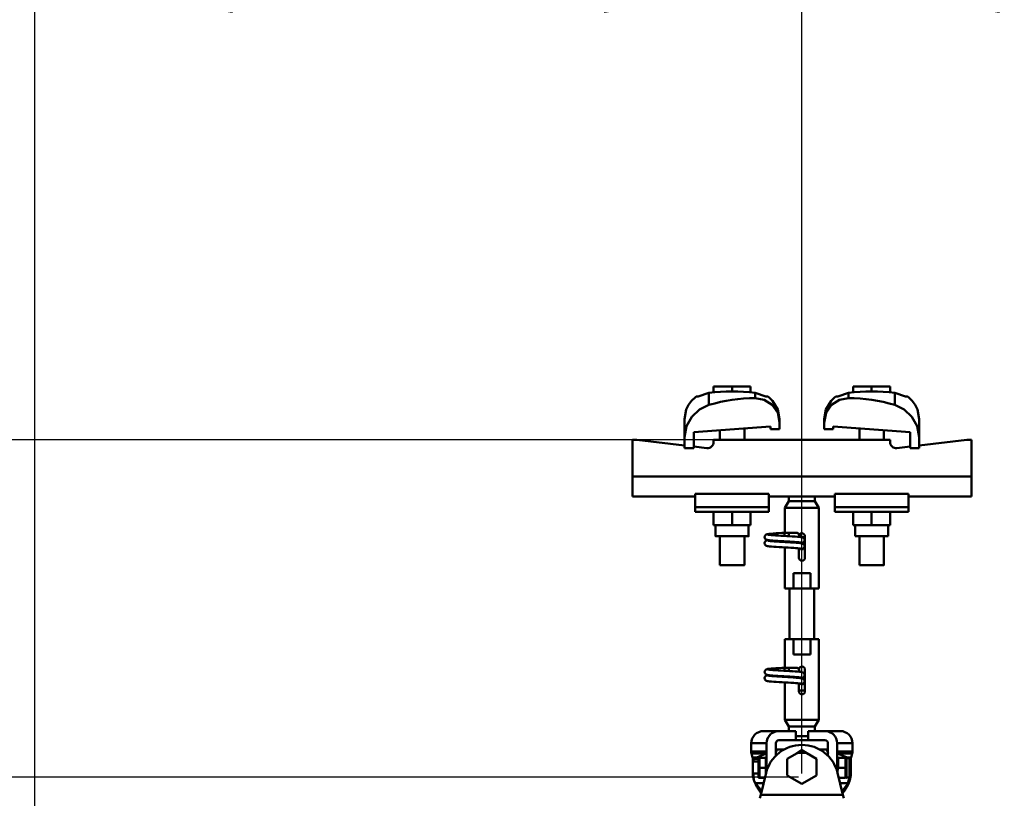
# Model space of a CAD drawing. Units: millimetres. Extents: x 59 to 11939, y 24 to 8424.
# Drawn here: x 1035 to 1394, y 2741 to 3025 of the extents above; entities that cross this region are included whole.
import ezdxf

# ---------------------------------------------------------------- set-up
doc = ezdxf.new("R2010")
doc.units = ezdxf.units.MM
doc.header["$MEASUREMENT"] = 0
doc.layers.add('(1) Shape lines', color=7, linetype='Continuous', lineweight=35, true_color=0x000000)
doc.layers.add('(6) Dimensions', color=7, linetype='Continuous', lineweight=35, true_color=0x000000)
doc.styles.add('Arial', font='arial.ttf')
doc.styles.add('Microsoft YaHei', font='arial.ttf')
doc.dimstyles.new('Vertex Style', dxfattribs={"dimscale": 20, "dimtxt": 0.18, "dimasz": 3.6, "dimexe": 1.8, "dimexo": 0.0625, "dimgap": 1.7, "dimtad": 1, "dimdec": 1, "dimdsep": 46, "dimtxsty": 'Arial', "dimblk1": 'CLOSED', "dimblk2": 'CLOSED', "dimsah": 1, "dimcen": 0.09, "dimdle": 1.8, "dimadec": 1, "dimazin": 2, "dimtfac": 0.65, "dimtdec": 4, "dimtmove": 0, "dimatfit": 3, "dimfxl": 1, "dimtolj": 1, "dimtzin": 0, "dimlwe": 25, "dimarcsym": 0})

# ---------------------------------------------------------------- blocks, each defined once
blk = doc.blocks.new('_Closed')
at = {"color": 0, "linetype": 'ByBlock', "lineweight": -2}
for p, q in [((-1, 0.166667), (0, 0)), ((-1, 0.166667), (-1, -0.166667)), ((0, 0), (-1, -0.166667)), ((0, 0), (-1, 0))]:
    blk.add_line(p, q, dxfattribs=at)
blk = doc.blocks.new('*D17')
at = {"layer": '(6) Dimensions', "color": 9, "lineweight": 25}
for p, q in [((956.64, 2943.83), (956.64, 3015.83)), ((1319.16, 2871.83), (920.64, 2871.83)), ((956.64, 2748.7), (956.64, 2871.83)), ((1319.16, 2748.7), (920.64, 2748.7)), ((956.64, 2676.7), (956.64, 2604.7))]:
    blk.add_line(p, q, dxfattribs=at)
at = {"layer": 'Defpoints', "color": 0}
for p in [(956.64, 2871.83), (1320.41, 2871.83), (1320.41, 2748.7)]:
    blk.add_point(p, dxfattribs=at)
at = {"layer": '(6) Dimensions', "color": 9, "lineweight": 25, "xscale": 72, "yscale": 72, "zscale": 72}
for p, rotation in [((956.64, 2871.83), 270), ((956.64, 2748.7), 90)]:
    blk.add_blockref('_Closed', p, dxfattribs=dict(at, rotation=rotation))
at = {"layer": '(6) Dimensions', "color": 7, "lineweight": 35, "insert": (890.28, 2810.26), "char_height": 70, "attachment_point": 5, "rotation": 90, "style": 'Microsoft YaHei'}
blk.add_mtext('\\A1;220', dxfattribs=at)
blk = doc.blocks.new('*D19')
at = {"layer": '(6) Dimensions', "color": 9, "lineweight": 25}
for p, q in [((1040.59, 2584.18), (1040.59, 3075.72)), ((1320.41, 2749.95), (1320.41, 3075.72)), ((1248.41, 3039.72), (1112.59, 3039.72))]:
    blk.add_line(p, q, dxfattribs=at)
at = {"layer": 'Defpoints', "color": 0}
for p in [(1040.59, 3039.72), (1320.41, 2748.7), (1040.59, 2582.93)]:
    blk.add_point(p, dxfattribs=at)
at = {"layer": '(6) Dimensions', "color": 9, "lineweight": 25, "xscale": 72, "yscale": 72, "zscale": 72, "rotation": 180}
blk.add_blockref('_Closed', (1040.59, 3039.72), dxfattribs=at)
at = {"layer": '(6) Dimensions', "color": 9, "lineweight": 25, "xscale": 72, "yscale": 72, "zscale": 72}
blk.add_blockref('_Closed', (1320.41, 3039.72), dxfattribs=at)
at = {"layer": '(6) Dimensions', "color": 7, "lineweight": 35, "insert": (1180.5, 3106.08), "char_height": 70, "attachment_point": 5, "style": 'Microsoft YaHei'}
blk.add_mtext('\\A1;500', dxfattribs=at)
blk = doc.blocks.new('*D21')
at = {"layer": '(6) Dimensions', "color": 9, "lineweight": 25}
for p, q in [((1040.59, 2584.18), (1040.59, 3285.48)), ((5517.8, 2584.18), (5517.8, 3285.48)), ((5445.8, 3249.48), (1112.59, 3249.48))]:
    blk.add_line(p, q, dxfattribs=at)
at = {"layer": 'Defpoints', "color": 0}
for p in [(1040.59, 3249.48), (1040.59, 2582.93), (5517.8, 2582.93)]:
    blk.add_point(p, dxfattribs=at)
at = {"layer": '(6) Dimensions', "color": 9, "lineweight": 25, "xscale": 72, "yscale": 72, "zscale": 72, "rotation": 180}
blk.add_blockref('_Closed', (1040.59, 3249.48), dxfattribs=at)
at = {"layer": '(6) Dimensions', "color": 9, "lineweight": 25, "xscale": 72, "yscale": 72, "zscale": 72}
blk.add_blockref('_Closed', (5517.8, 3249.48), dxfattribs=at)
at = {"layer": '(6) Dimensions', "color": 7, "lineweight": 35, "insert": (3279.19, 3315.84), "char_height": 70, "attachment_point": 5, "style": 'Microsoft YaHei'}
blk.add_mtext('\\A1;8000', dxfattribs=at)
blk = doc.blocks.new('*D22')
at = {"layer": '(6) Dimensions', "color": 9, "lineweight": 25}
for p, q in [((1320.41, 2749.95), (1320.41, 3075.72)), ((5237.98, 2749.95), (5237.98, 3075.72)), ((1392.41, 3039.72), (5165.98, 3039.72))]:
    blk.add_line(p, q, dxfattribs=at)
at = {"layer": 'Defpoints', "color": 0}
for p in [(5237.98, 3039.72), (1320.41, 2748.7), (5237.98, 2748.7)]:
    blk.add_point(p, dxfattribs=at)
at = {"layer": '(6) Dimensions', "color": 9, "lineweight": 25, "xscale": 72, "yscale": 72, "zscale": 72, "rotation": 180}
blk.add_blockref('_Closed', (1320.41, 3039.72), dxfattribs=at)
at = {"layer": '(6) Dimensions', "color": 9, "lineweight": 25, "xscale": 72, "yscale": 72, "zscale": 72}
blk.add_blockref('_Closed', (5237.98, 3039.72), dxfattribs=at)
at = {"layer": '(6) Dimensions', "color": 7, "lineweight": 35, "insert": (3279.19, 3106.08), "char_height": 70, "attachment_point": 5, "style": 'Microsoft YaHei'}
blk.add_mtext('\\A1;7000', dxfattribs=at)
blk = doc.blocks.new('Crane_WorkSt_1_a7a13805-0c68-4d58-9b24-ebdc714b50da')
at = {"layer": '(1) Shape lines', "color": 7, "lineweight": 50, "ltscale": 60}
for p, q in [((189.42, 3480.31), (189.42, 3472.45)), ((192.5, 3480.49), (192.5, 3484.38)), ((204.5, 3484.38), (192.5, 3484.38)), ((216.5, 3484.38), (204.5, 3484.38)), ((204.5, 3481.18), (204.5, 3484.38)), ((216.5, 3480.49), (216.5, 3484.38)), ((219.58, 3480.31), (219.58, 3476.97)), ((280.42, 3476.97), (280.42, 3480.31)), ((295.5, 3484.38), (283.5, 3484.38)), ((283.5, 3480.49), (283.5, 3484.38)), ((295.5, 3481.18), (295.5, 3484.38)), ((307.5, 3484.38), (295.5, 3484.38)), ((307.5, 3480.49), (307.5, 3484.38)), ((310.58, 3472.45), (310.58, 3480.31)), ((173.5, 3463.23), (173.5, 3451.45)), ((235.5, 3460.78), (235.5, 3456.68)), ((264.5, 3460.78), (264.5, 3463.23)), ((264.5, 3456.68), (264.5, 3460.78)), ((326.5, 3451.45), (326.5, 3463.23)), ((229.5, 3458.39), (179.5, 3454.67)), ((179.5, 3454.67), (179.5, 3444.18)), ((196.5, 3449.78), (196.5, 3455.94)), ((196.5, 3449.78), (196.5, 3455.94)), ((196.5, 3449.78), (196.5, 3455.94)), ((196.5, 3449.78), (196.5, 3455.94)), ((212.5, 3457.13), (212.5, 3449.78)), ((212.5, 3457.13), (212.5, 3449.78)), ((212.5, 3457.13), (212.5, 3449.78)), ((212.5, 3457.13), (212.5, 3449.78)), ((229.5, 3456.68), (229.5, 3458.39)), ((235.5, 3456.68), (229.5, 3456.68)), ((270.5, 3456.68), (264.5, 3456.68)), ((270.5, 3458.39), (270.5, 3456.68)), ((320.5, 3454.67), (270.5, 3458.39)), ((287.5, 3449.78), (287.5, 3457.13)), ((287.5, 3449.78), (287.5, 3457.13)), ((287.5, 3449.78), (287.5, 3457.13)), ((287.5, 3449.78), (287.5, 3457.13)), ((303.5, 3455.94), (303.5, 3449.78)), ((303.5, 3455.94), (303.5, 3449.78)), ((303.5, 3455.94), (303.5, 3449.78)), ((303.5, 3455.94), (303.5, 3449.78)), ((320.5, 3444.18), (320.5, 3454.67)), ((142.5, 3449.78), (139.5, 3449.78)), ((139.5, 3449.78), (139.5, 3425.78)), ((173.5, 3446.06), (142.5, 3449.78)), ((173.5, 3444.18), (173.5, 3451.45)), ((307.5, 3449.78), (192.5, 3449.78)), ((192.5, 3449.78), (192.5, 3448.29)), ((307.5, 3448.29), (307.5, 3449.78)), ((326.5, 3451.45), (326.5, 3444.18)), ((357.5, 3449.78), (326.5, 3446.06)), ((360.5, 3449.78), (357.5, 3449.78)), ((360.5, 3425.78), (360.5, 3449.78)), ((179.5, 3444.18), (173.5, 3444.18)), ((188.02, 3444.32), (179.5, 3445.34)), ((320.5, 3445.34), (311.98, 3444.32)), ((326.5, 3444.18), (320.5, 3444.18)), ((360.5, 3425.78), (139.5, 3425.78)), ((139.5, 3425.78), (139.5, 3412.78)), ((360.5, 3412.78), (360.5, 3425.78)), ((180.5, 3412.78), (139.5, 3412.78)), ((180.5, 3414.41), (180.5, 3405.89)), ((228.5, 3414.41), (180.5, 3414.41)), ((228.5, 3414.41), (228.5, 3405.89)), ((234.93, 3412.78), (228.5, 3412.78)), ((239, 3405.45), (241.5, 3409.78)), ((241.5, 3409.78), (241.5, 3412.84)), ((241.5, 3409.78), (258.5, 3409.78)), ((258.5, 3412.84), (258.5, 3409.78)), ((258.5, 3409.78), (261, 3405.45)), ((271.5, 3412.78), (265.07, 3412.78)), ((271.5, 3414.41), (319.5, 3414.41)), ((271.5, 3414.41), (271.5, 3405.89)), ((319.5, 3405.89), (319.5, 3414.41)), ((360.5, 3412.78), (319.5, 3412.78)), ((180.5, 3405.89), (180.5, 3402.78)), ((228.5, 3405.89), (180.5, 3405.89)), ((228.5, 3402.78), (180.5, 3402.78)), ((192.5, 3402.78), (192.5, 3393.98)), ((204.5, 3402.78), (204.5, 3393.98)), ((216.5, 3402.78), (216.5, 3393.98)), ((228.5, 3405.89), (228.5, 3402.78)), ((239, 3405.45), (261, 3405.45)), ((239, 3389.08), (239, 3405.45)), ((261, 3405.45), (261, 3352.78)), ((271.5, 3405.89), (271.5, 3402.78)), ((271.5, 3405.89), (319.5, 3405.89)), ((271.5, 3402.78), (319.5, 3402.78)), ((283.5, 3402.78), (283.5, 3393.98)), ((295.5, 3402.78), (295.5, 3393.98)), ((307.5, 3402.78), (307.5, 3393.98)), ((319.5, 3402.78), (319.5, 3405.89)), ((192.5, 3393.98), (204.5, 3393.98)), ((193.7, 3386.78), (193.7, 3393.98)), ((193.7, 3386.78), (193.7, 3393.98)), ((193.7, 3386.78), (193.7, 3393.98)), ((193.7, 3386.78), (193.7, 3393.98)), ((204.5, 3393.98), (216.5, 3393.98)), ((215.3, 3393.98), (215.3, 3386.78)), ((215.3, 3393.98), (215.3, 3386.78)), ((215.3, 3393.98), (215.3, 3386.78)), ((215.3, 3393.98), (215.3, 3386.78)), ((237.71, 3389.08), (238.99, 3389.08)), ((237.71, 3389.08), (238.99, 3389.08)), ((237.71, 3389.08), (238.99, 3389.08)), ((237.71, 3389.08), (239.05, 3389.08)), ((238.75, 3389.08), (239, 3389.08)), ((238.75, 3389.08), (239, 3389.08)), ((238.75, 3389.08), (239, 3389.08)), ((238.75, 3389.08), (241.5, 3389.08)), ((238.83, 3389.08), (239, 3389.08)), ((238.83, 3389.08), (239, 3389.08)), ((238.83, 3389.08), (239, 3389.08)), ((238.83, 3389.08), (239, 3389.08)), ((239.05, 3389.08), (245.83, 3389.08)), ((241.5, 3389.08), (246.5, 3389.08)), ((241.5, 3389.07), (241.5, 3386.89)), ((283.5, 3393.98), (295.5, 3393.98)), ((284.7, 3386.78), (284.7, 3393.98)), ((284.7, 3386.78), (284.7, 3393.98)), ((284.7, 3386.78), (284.7, 3393.98)), ((284.7, 3386.78), (284.7, 3393.98)), ((295.5, 3393.98), (307.5, 3393.98)), ((306.3, 3393.98), (306.3, 3386.78)), ((306.3, 3393.98), (306.3, 3386.78)), ((306.3, 3393.98), (306.3, 3386.78)), ((306.3, 3393.98), (306.3, 3386.78)), ((196.5, 3367.98), (196.5, 3386.78)), ((196.5, 3367.98), (196.5, 3386.78)), ((196.5, 3367.98), (196.5, 3386.78)), ((196.5, 3367.98), (196.5, 3386.78)), ((212.5, 3386.78), (212.5, 3367.98)), ((212.5, 3386.78), (212.5, 3367.98)), ((212.5, 3386.78), (212.5, 3367.98)), ((212.5, 3386.78), (212.5, 3367.98)), ((238.75, 3387.05), (238.75, 3387.28)), ((252.02, 3386.28), (249.51, 3386.28)), ((252, 3386.78), (252, 3372.78)), ((284.7, 3386.78), (306.22, 3386.78)), ((287.5, 3367.98), (287.5, 3386.78)), ((287.5, 3367.98), (287.5, 3386.78)), ((287.5, 3367.98), (287.5, 3386.78)), ((287.5, 3367.98), (287.5, 3386.78)), ((303.5, 3386.78), (303.5, 3367.98)), ((303.5, 3386.78), (303.5, 3367.98)), ((303.5, 3386.78), (303.5, 3367.98)), ((303.5, 3386.78), (303.5, 3367.98)), ((239, 3352.78), (239, 3379.49)), ((248, 3372.78), (248, 3378.88)), ((244.45, 3362.78), (255.55, 3362.78)), ((244.45, 3352.78), (244.45, 3362.78)), ((255.55, 3362.78), (255.55, 3352.78)), ((239, 3352.78), (244.45, 3352.78)), ((242, 3319.78), (242, 3352.78)), ((242, 3319.78), (242, 3352.78)), ((242, 3319.78), (242, 3352.78)), ((242, 3319.78), (242, 3352.78)), ((255.55, 3352.78), (244.45, 3352.78)), ((255.55, 3352.78), (261, 3352.78)), ((258, 3352.78), (258, 3319.78)), ((258, 3352.78), (258, 3319.78)), ((258, 3352.78), (258, 3319.78)), ((258, 3352.78), (258, 3319.78)), ((244.45, 3319.78), (239, 3319.78)), ((239, 3301.08), (239, 3319.78)), ((244.45, 3319.78), (255.55, 3319.78)), ((244.45, 3309.78), (244.45, 3319.78)), ((261, 3319.78), (255.55, 3319.78)), ((255.55, 3319.78), (255.55, 3309.78)), ((261, 3319.78), (261, 3267.11)), ((255.55, 3309.78), (244.45, 3309.78)), ((237.71, 3301.08), (238.99, 3301.08)), ((237.71, 3301.08), (238.99, 3301.08)), ((237.71, 3301.08), (238.99, 3301.08)), ((237.71, 3301.08), (239.05, 3301.08)), ((238.75, 3301.08), (239, 3301.08)), ((238.75, 3301.08), (239, 3301.08)), ((238.75, 3301.08), (239, 3301.08)), ((238.75, 3301.08), (241.5, 3301.08)), ((238.75, 3299.05), (238.75, 3299.28)), ((238.83, 3301.08), (239, 3301.08)), ((238.83, 3301.08), (239, 3301.08)), ((238.83, 3301.08), (239, 3301.08)), ((238.83, 3301.08), (239, 3301.08)), ((239.05, 3301.08), (245.83, 3301.08)), ((241.5, 3301.08), (246.5, 3301.08)), ((241.5, 3301.07), (241.5, 3298.89)), ((252, 3299.78), (252, 3285.78)), ((239, 3267.11), (239, 3291.49)), ((248, 3285.78), (248, 3290.88)), ((252.02, 3286.28), (247.98, 3286.28)), ((261, 3267.11), (239, 3267.11)), ((241.5, 3262.78), (239, 3267.11)), ((261, 3267.11), (258.5, 3262.78)), ((258.5, 3262.78), (241.5, 3262.78)), ((241.5, 3259.78), (241.5, 3262.78)), ((258.5, 3262.78), (258.5, 3259.78)), ((225, 3259.78), (235, 3259.78)), ((235, 3259.78), (246, 3259.78)), ((245.99, 3256.4), (254, 3256.4)), ((246, 3253.78), (246, 3259.78)), ((254, 3259.78), (254, 3253.78)), ((254, 3259.78), (265, 3259.78)), ((265, 3259.78), (275, 3259.78)), ((217, 3251.78), (227, 3251.78)), ((217, 3246.47), (217, 3251.78)), ((227, 3233.29), (227, 3251.78)), ((233, 3243.53), (233, 3251.78)), ((235, 3253.78), (246, 3253.78)), ((254, 3253.78), (246, 3253.78)), ((254, 3253.78), (265, 3253.78)), ((267, 3251.78), (267, 3243.53)), ((273, 3251.78), (273, 3233.29)), ((273, 3251.78), (283, 3251.78)), ((283, 3251.78), (283, 3246.47)), ((217, 3246.47), (227, 3246.47)), ((217.19, 3245.12), (226.73, 3245.12)), ((217.89, 3242.61), (217.19, 3245.12)), ((217.89, 3242.61), (220.55, 3242.61)), ((218, 3241.8), (219.17, 3241.8)), ((218, 3232.95), (218, 3241.8)), ((221.69, 3241.66), (218.95, 3241.66)), ((221.7, 3242.18), (221.76, 3242.28)), ((221.7, 3229.38), (221.7, 3242.18)), ((226.6, 3242.28), (222.34, 3242.28)), ((226.6, 3235.78), (226.6, 3242.28)), ((226.6, 3242.18), (227, 3242.18)), ((233.75, 3244.29), (232.9, 3244.29)), ((233.24, 3243.78), (232.9, 3243.78)), ((238.77, 3247.78), (233, 3247.78)), ((240.5, 3241.77), (246.86, 3245.44)), ((240.5, 3230.8), (240.5, 3241.77)), ((253.14, 3245.44), (259.5, 3241.77)), ((259.5, 3241.77), (259.5, 3230.8)), ((267, 3247.78), (261.23, 3247.78)), ((267.06, 3244.29), (266.19, 3244.29)), ((267.06, 3243.78), (266.82, 3243.78)), ((273, 3246.47), (283, 3246.47)), ((273, 3242.18), (273.06, 3242.28)), ((273.27, 3245.12), (282.81, 3245.12)), ((273.64, 3242.28), (278.36, 3242.28)), ((278.94, 3242.28), (279, 3242.18)), ((279, 3242.08), (281, 3242.08)), ((279.45, 3242.61), (282.11, 3242.61)), ((281.05, 3241.66), (281.01, 3241.66)), ((281.03, 3241.8), (282, 3241.8)), ((282, 3241.8), (282, 3237.98)), ((282.81, 3245.12), (282.11, 3242.61)), ((218.13, 3232.95), (218.13, 3239.98)), ((221.65, 3239.98), (218.13, 3239.98)), ((226.6, 3235.78), (222.34, 3235.78)), ((226.6, 3232.11), (226.6, 3235.78)), ((273.64, 3235.78), (278.36, 3235.78)), ((281.87, 3239.98), (281, 3239.98)), ((281, 3238.98), (282, 3237.98)), ((281.87, 3239.98), (281.87, 3238.11)), ((282, 3233.58), (282, 3237.98)), ((218, 3232.95), (218.13, 3232.95)), ((221.6, 3232.18), (218.16, 3232.18)), ((221.76, 3229.28), (221.7, 3229.38)), ((225.91, 3229.28), (222.34, 3229.28)), ((223.22, 3218.21), (226.68, 3232.44)), ((250, 3225.31), (240.5, 3230.8)), ((259.5, 3230.8), (250, 3225.31)), ((273.32, 3232.44), (276.78, 3218.21)), ((274.09, 3229.28), (278.36, 3229.28)), ((279, 3229.38), (278.94, 3229.28)), ((281, 3229.48), (279, 3229.48)), ((282, 3233.58), (281, 3232.58)), ((281.84, 3232.18), (281.06, 3232.18)), ((281.87, 3233.45), (281.87, 3232.95)), ((281.87, 3232.95), (282, 3232.95)), ((282, 3233.58), (282, 3232.95)), ((219.9, 3224.9), (220.47, 3224.9)), ((225.04, 3225.72), (220.01, 3225.72)), ((279.99, 3225.72), (274.98, 3225.72)), ((279.53, 3224.9), (280.1, 3224.9)), ((222.66, 3215.91), (223.22, 3218.21)), ((276.78, 3218.21), (223.22, 3218.21)), ((277.34, 3215.91), (276.78, 3218.21))]:
    blk.add_line(p, q, dxfattribs=at)
at = {"layer": '(1) Shape lines', "color": 7, "lineweight": 50, "ltscale": 20}
for p, q in [((176.04, 3472.45), (178.06, 3475.2)), ((178.06, 3475.2), (180.56, 3477.52)), ((180.56, 3477.52), (181.19, 3477.98)), ((227.81, 3477.98), (228.44, 3477.52)), ((228.44, 3477.52), (230.94, 3475.2)), ((230.94, 3475.2), (234.4, 3469.42)), ((271.56, 3477.52), (272.19, 3477.98)), ((318.81, 3477.98), (319.44, 3477.52)), ((319.44, 3477.52), (321.94, 3475.2)), ((321.94, 3475.2), (323.96, 3472.45)), ((173.5, 3463.23), (174.6, 3469.42)), ((174.6, 3469.42), (176.04, 3472.45)), ((234.4, 3469.42), (235.5, 3463.23)), ((264.5, 3463.23), (265.6, 3469.42)), ((323.96, 3472.45), (325.4, 3469.42)), ((325.4, 3469.42), (326.5, 3463.23)), ((236.88, 3388.95), (238.75, 3389.08)), ((225.71, 3386.23), (225.73, 3386.58)), ((225.75, 3385.88), (225.71, 3386.23)), ((225.73, 3386.58), (225.82, 3386.92)), ((225.74, 3382.54), (225.83, 3382.88)), ((225.87, 3385.55), (225.75, 3385.88)), ((225.82, 3386.92), (225.97, 3387.24)), ((226.05, 3385.24), (225.87, 3385.55)), ((225.97, 3387.24), (226.19, 3387.52)), ((226.28, 3384.98), (226.05, 3385.24)), ((226.07, 3383.3), (226.28, 3383.58)), ((226.28, 3383.58), (226.54, 3383.82)), ((226.54, 3383.82), (227.17, 3384.11)), ((226.69, 3387.86), (227.31, 3388.16)), ((227.34, 3384.41), (226.69, 3384.66)), ((227.17, 3384.11), (227.59, 3384.22)), ((227.31, 3388.16), (227.87, 3388.27)), ((227.8, 3384.3), (227.34, 3384.41)), ((227.59, 3384.22), (227.98, 3384.28)), ((228.58, 3384.19), (227.8, 3384.3)), ((227.87, 3388.27), (228.75, 3388.38)), ((229.66, 3384.08), (228.58, 3384.19)), ((228.75, 3388.38), (229.92, 3388.48)), ((229.08, 3387.74), (230.11, 3387.63)), ((229.49, 3383.7), (230.63, 3383.59)), ((231, 3383.98), (229.66, 3384.08)), ((229.92, 3388.48), (231.35, 3388.59)), ((230.11, 3387.63), (231.39, 3387.52)), ((230.63, 3383.59), (232.01, 3383.48)), ((232.58, 3383.87), (231, 3383.98)), ((231.35, 3388.59), (233, 3388.7)), ((231.39, 3387.52), (232.89, 3387.41)), ((232.01, 3383.48), (233.58, 3383.37)), ((234.34, 3383.76), (232.58, 3383.87)), ((232.89, 3387.41), (234.56, 3387.3)), ((233.58, 3383.37), (235.31, 3383.26)), ((236.22, 3383.65), (234.34, 3383.76)), ((234.56, 3387.3), (236.35, 3387.2)), ((235.06, 3388.84), (236.88, 3388.95)), ((235.31, 3383.26), (237.14, 3383.15)), ((238.18, 3383.54), (236.22, 3383.65)), ((236.35, 3387.2), (238.21, 3387.09)), ((237.14, 3383.15), (239.02, 3383.04)), ((240.16, 3383.43), (238.18, 3383.54)), ((238.21, 3387.09), (240.09, 3386.98)), ((239.02, 3383.04), (240.89, 3382.93)), ((240.09, 3386.98), (241.93, 3386.87)), ((242.1, 3383.32), (240.16, 3383.43)), ((240.89, 3382.93), (242.69, 3382.82)), ((241.93, 3386.87), (243.68, 3386.76)), ((243.94, 3383.21), (242.1, 3383.32)), ((242.69, 3382.82), (244.38, 3382.71)), ((243.68, 3386.76), (244.28, 3386.72)), ((243.99, 3386.73), (245.7, 3386.63)), ((249.41, 3386.3), (250.06, 3386.19)), ((250.06, 3386.19), (250.38, 3386.08)), ((250.38, 3386.08), (251.02, 3385.79)), ((251.16, 3382.9), (250.88, 3382.69)), ((251.02, 3385.79), (251.28, 3385.55)), ((251.39, 3383.17), (251.16, 3382.9)), ((251.28, 3385.55), (251.5, 3385.27)), ((251.57, 3383.47), (251.39, 3383.17)), ((251.5, 3385.27), (251.65, 3384.96)), ((251.69, 3383.8), (251.57, 3383.47)), ((251.65, 3384.96), (251.74, 3384.61)), ((251.72, 3383.91), (251.69, 3383.8)), ((251.76, 3384.26), (251.72, 3383.91)), ((251.74, 3384.61), (251.76, 3384.26)), ((225.72, 3382.18), (225.74, 3382.54)), ((225.77, 3381.84), (225.72, 3382.18)), ((225.88, 3381.5), (225.77, 3381.84)), ((226.06, 3381.2), (225.88, 3381.5)), ((226.29, 3380.93), (226.06, 3381.2)), ((226.57, 3380.72), (226.29, 3380.93)), ((226.85, 3380.61), (226.57, 3380.72)), ((227.5, 3380.37), (226.85, 3380.61)), ((228.09, 3380.26), (227.5, 3380.37)), ((229, 3380.15), (228.09, 3380.26)), ((230.2, 3380.04), (229, 3380.15)), ((231.65, 3379.93), (230.2, 3380.04)), ((233.31, 3379.82), (231.65, 3379.93)), ((235.13, 3379.71), (233.31, 3379.82)), ((237.06, 3379.6), (235.13, 3379.71)), ((239.03, 3379.49), (237.06, 3379.6)), ((241, 3379.38), (239.03, 3379.49)), ((242.9, 3379.27), (241, 3379.38)), ((244.68, 3379.16), (242.9, 3379.27)), ((245.83, 3379.08), (244.4, 3379.18)), ((247.13, 3378.97), (245.83, 3379.08)), ((248.18, 3378.86), (247.13, 3378.97)), ((248.95, 3378.75), (248.18, 3378.86)), ((249.43, 3378.64), (248.95, 3378.75)), ((250.24, 3382.14), (250.65, 3381.96)), ((225.82, 3298.92), (225.97, 3299.24)), ((225.97, 3299.24), (226.19, 3299.52)), ((226.69, 3299.86), (227.31, 3300.16)), ((227.31, 3300.16), (227.87, 3300.27)), ((227.87, 3300.27), (228.75, 3300.38)), ((228.75, 3300.38), (229.92, 3300.48)), ((229.08, 3299.74), (230.11, 3299.63)), ((229.92, 3300.48), (231.35, 3300.59)), ((230.11, 3299.63), (231.39, 3299.52)), ((231.35, 3300.59), (233, 3300.7)), ((231.39, 3299.52), (232.89, 3299.41)), ((232.89, 3299.41), (234.56, 3299.3)), ((234.56, 3299.3), (236.35, 3299.2)), ((235.06, 3300.84), (236.88, 3300.95)), ((236.35, 3299.2), (238.21, 3299.09)), ((236.88, 3300.95), (238.75, 3301.08)), ((225.71, 3298.23), (225.73, 3298.58)), ((225.75, 3297.88), (225.71, 3298.23)), ((225.72, 3294.18), (225.74, 3294.54)), ((225.77, 3293.84), (225.72, 3294.18)), ((225.73, 3298.58), (225.82, 3298.92)), ((225.74, 3294.54), (225.83, 3294.88)), ((225.87, 3297.55), (225.75, 3297.88)), ((225.88, 3293.5), (225.77, 3293.84)), ((226.05, 3297.24), (225.87, 3297.55)), ((226.06, 3293.2), (225.88, 3293.5)), ((226.28, 3296.98), (226.05, 3297.24)), ((226.29, 3292.93), (226.06, 3293.2)), ((226.07, 3295.3), (226.28, 3295.58)), ((226.28, 3295.58), (226.54, 3295.82)), ((226.57, 3292.72), (226.29, 3292.93)), ((226.54, 3295.82), (227.17, 3296.11)), ((227.34, 3296.41), (226.69, 3296.66)), ((227.17, 3296.11), (227.59, 3296.22)), ((227.8, 3296.3), (227.34, 3296.41)), ((227.59, 3296.22), (227.98, 3296.28)), ((228.58, 3296.19), (227.8, 3296.3)), ((229.66, 3296.08), (228.58, 3296.19)), ((229.49, 3295.7), (230.63, 3295.59)), ((231, 3295.98), (229.66, 3296.08)), ((230.63, 3295.59), (232.01, 3295.48)), ((232.58, 3295.87), (231, 3295.98)), ((232.01, 3295.48), (233.58, 3295.37)), ((234.34, 3295.76), (232.58, 3295.87)), ((233.58, 3295.37), (235.31, 3295.26)), ((236.22, 3295.65), (234.34, 3295.76)), ((235.31, 3295.26), (237.14, 3295.15)), ((238.18, 3295.54), (236.22, 3295.65)), ((237.14, 3295.15), (239.02, 3295.04)), ((240.16, 3295.43), (238.18, 3295.54)), ((238.21, 3299.09), (240.09, 3298.98)), ((239.02, 3295.04), (240.89, 3294.93)), ((240.09, 3298.98), (241.93, 3298.87)), ((242.1, 3295.32), (240.16, 3295.43)), ((240.89, 3294.93), (242.69, 3294.82)), ((241.93, 3298.87), (243.68, 3298.76)), ((243.94, 3295.21), (242.1, 3295.32)), ((242.69, 3294.82), (244.38, 3294.71)), ((243.68, 3298.76), (244.28, 3298.72)), ((243.99, 3298.73), (245.7, 3298.63)), ((249.41, 3298.3), (250.06, 3298.19)), ((250.06, 3298.19), (250.38, 3298.08)), ((250.24, 3294.14), (250.65, 3293.96)), ((250.38, 3298.08), (251.02, 3297.79)), ((251.16, 3294.9), (250.88, 3294.69)), ((251.02, 3297.79), (251.28, 3297.55)), ((251.39, 3295.17), (251.16, 3294.9)), ((251.28, 3297.55), (251.5, 3297.27)), ((251.57, 3295.47), (251.39, 3295.17)), ((251.5, 3297.27), (251.65, 3296.96)), ((251.69, 3295.8), (251.57, 3295.47)), ((251.65, 3296.96), (251.74, 3296.61)), ((251.72, 3295.91), (251.69, 3295.8)), ((251.76, 3296.26), (251.72, 3295.91)), ((251.74, 3296.61), (251.76, 3296.26)), ((226.85, 3292.61), (226.57, 3292.72)), ((227.5, 3292.37), (226.85, 3292.61)), ((228.09, 3292.26), (227.5, 3292.37)), ((229, 3292.15), (228.09, 3292.26)), ((230.2, 3292.04), (229, 3292.15)), ((231.65, 3291.93), (230.2, 3292.04)), ((233.31, 3291.82), (231.65, 3291.93)), ((235.13, 3291.71), (233.31, 3291.82)), ((237.06, 3291.6), (235.13, 3291.71)), ((239.03, 3291.49), (237.06, 3291.6)), ((241, 3291.38), (239.03, 3291.49)), ((242.9, 3291.27), (241, 3291.38)), ((244.68, 3291.16), (242.9, 3291.27)), ((245.83, 3291.08), (244.4, 3291.18)), ((247.13, 3290.97), (245.83, 3291.08)), ((248.18, 3290.86), (247.13, 3290.97)), ((248.95, 3290.75), (248.18, 3290.86)), ((249.43, 3290.64), (248.95, 3290.75))]:
    blk.add_line(p, q, dxfattribs=at)
at = {"layer": '(1) Shape lines', "color": 7, "lineweight": 50, "ltscale": 60}
for points in [[(189.42, 3480.31), (182.43, 3477.98)], [(226.57, 3477.98), (219.58, 3480.31)], [(280.42, 3480.31), (273.43, 3477.98)], [(317.57, 3477.98), (310.58, 3480.31)], [(182.43, 3477.98), (181.19, 3477.98)], [(219.58, 3476.97), (225.52, 3475.89), (230.71, 3472.55), (234.26, 3467.24), (235.5, 3460.78)], [(226.56, 3477.98), (227.81, 3477.98), (226.56, 3477.98)], [(264.5, 3460.78), (265.74, 3467.24), (269.3, 3472.55), (274.48, 3475.89), (280.42, 3476.97)], [(273.43, 3477.98), (272.19, 3477.98)], [(317.56, 3477.98), (318.81, 3477.98), (317.56, 3477.98)], [(173.5, 3451.45), (174.84, 3458.55), (178.34, 3464.74), (183.37, 3469.51), (189.42, 3472.45)], [(310.58, 3472.45), (316.63, 3469.51), (321.66, 3464.74), (325.16, 3458.54), (326.5, 3451.45)], [(235.5, 3463.23), (235.5, 3463.23), (235.5, 3460.78)], [(234.93, 3412.78), (265.07, 3412.78)], [(238.75, 3387.28), (238.75, 3389.08), (238.75, 3389.08)], [(193.79, 3386.78), (193.7, 3386.78), (215.3, 3386.78), (215.3, 3386.78)], [(196.55, 3367.98), (212.5, 3367.98), (212.45, 3367.98)], [(287.55, 3367.98), (303.5, 3367.98), (303.45, 3367.98)], [(238.75, 3299.28), (238.75, 3301.08), (238.75, 3301.08)], [(218.13, 3239.98), (218.95, 3241.66)], [(218.95, 3241.66), (219.17, 3241.8)], [(219.17, 3241.8), (220.55, 3242.61)], [(220.55, 3242.61), (226.73, 3245.12)], [(221.76, 3242.28), (222.34, 3242.28)], [(222.34, 3242.28), (222.34, 3235.78)], [(226.73, 3245.12), (227, 3245.19)], [(246.86, 3245.44), (250, 3247.25)], [(250, 3247.25), (253.14, 3245.44)], [(273, 3245.19), (273.27, 3245.12)], [(273.06, 3242.28), (273.64, 3242.28)], [(273.27, 3245.12), (279.45, 3242.61)], [(273.64, 3242.28), (273.64, 3235.78)], [(278.04, 3242.28), (278.04, 3242.28)], [(278.36, 3235.78), (278.36, 3242.28)], [(279, 3242.18), (279, 3242.18), (279, 3229.38), (279, 3229.39)], [(279.45, 3242.61), (280.32, 3242.08)], [(281, 3229.48), (281, 3242.08), (281, 3242.08)], [(281, 3241.7), (281.05, 3241.66)], [(281.05, 3241.66), (281.87, 3239.98)], [(222.34, 3235.78), (222.34, 3229.28)], [(273.64, 3235.78), (273.08, 3233.07)], [(278.36, 3229.28), (278.36, 3235.78)], [(218.16, 3232.18), (218.13, 3232.95)], [(218.76, 3228.87), (218.16, 3232.18)], [(222.34, 3229.28), (221.76, 3229.28)], [(278.04, 3229.28), (278.04, 3229.28)], [(281.84, 3232.18), (279.99, 3225.72)], [(281.87, 3232.95), (281.84, 3232.18)], [(220.47, 3224.9), (220.01, 3225.72)], [(223.8, 3220.63), (220.47, 3224.9)], [(279.53, 3224.9), (276.2, 3220.63)], [(279.99, 3225.72), (279.53, 3224.9)]]:
    blk.add_lwpolyline(points, dxfattribs=at)
at = {"layer": '(1) Shape lines', "color": 7, "lineweight": 50, "ltscale": 20}
for points in [[(265.6, 3469.42), (269.06, 3475.2), (271.56, 3477.52)], [(234.4, 3468.35), (235.21, 3464), (235.5, 3462.19)], [(264.5, 3462.19), (264.79, 3464), (265.6, 3468.35)], [(225.83, 3382.88), (225.99, 3383.2), (226.07, 3383.3)], [(226.19, 3387.52), (226.45, 3387.75), (226.69, 3387.86)], [(226.69, 3384.66), (226.41, 3384.87), (226.28, 3384.98)], [(227.91, 3387.96), (228.34, 3387.85), (229.08, 3387.74)], [(228.06, 3383.91), (228.62, 3383.8), (229.49, 3383.7)], [(233, 3388.7), (233.35, 3388.73), (235.06, 3388.84)], [(247.76, 3382.9), (246.6, 3383.01), (245.2, 3383.12), (243.94, 3383.21)], [(244.38, 3382.71), (244.74, 3382.69), (246.37, 3382.58), (247.77, 3382.47), (248.9, 3382.36), (249.73, 3382.25), (250.24, 3382.14)], [(245.7, 3386.63), (247.2, 3386.52), (248.45, 3386.41), (249.41, 3386.3)], [(249.56, 3382.58), (249.26, 3382.69), (248.65, 3382.79), (247.76, 3382.9)], [(250.88, 3382.69), (250.23, 3382.44), (249.87, 3382.33), (249.52, 3382.28)], [(226.19, 3299.52), (226.45, 3299.75), (226.69, 3299.86)], [(227.91, 3299.96), (228.34, 3299.85), (229.08, 3299.74)], [(233, 3300.7), (233.35, 3300.73), (235.06, 3300.84)], [(225.83, 3294.88), (225.99, 3295.2), (226.07, 3295.3)], [(226.69, 3296.66), (226.41, 3296.87), (226.28, 3296.98)], [(228.06, 3295.91), (228.62, 3295.8), (229.49, 3295.7)], [(247.76, 3294.9), (246.6, 3295.01), (245.2, 3295.12), (243.94, 3295.21)], [(244.38, 3294.71), (244.74, 3294.69), (246.37, 3294.58), (247.77, 3294.47), (248.9, 3294.36), (249.73, 3294.25), (250.24, 3294.14)], [(245.7, 3298.63), (247.2, 3298.52), (248.45, 3298.41), (249.41, 3298.3)], [(249.56, 3294.58), (249.26, 3294.69), (248.65, 3294.79), (247.76, 3294.9)], [(250.88, 3294.69), (250.23, 3294.44), (249.87, 3294.33), (249.52, 3294.28)]]:
    blk.add_lwpolyline(points, dxfattribs=at)
at = {"layer": '(1) Shape lines', "color": 7, "lineweight": 50, "ltscale": 60}
for centre, radius, start, end in [((204.5, 3350.42), 130.76, 83.3797, 96.6203), ((295.5, 3350.42), 130.76, 83.3797, 96.6203), ((188.5, 3448.29), 4, 263.15884, 0), ((311.5, 3448.29), 4, 180, 276.84116), ((237.71, 3387.28), 1.8, 90, 92.71071), ((237.71, 3387.28), 1.8, 90, 90.87769), ((237.71, 3387.28), 1.8, 90, 90.87769), ((237.71, 3387.28), 1.8, 90, 90.87769), ((237.71, 3387.28), 1.8, 89.27328, 90), ((237.71, 3387.28), 1.8, 89.27328, 90), ((237.71, 3387.28), 1.8, 89.27328, 90), ((237.71, 3387.28), 1.8, 87.66554, 90), ((246.5, 3387.28), 1.8, 321.87443, 90), ((250, 3386.78), 2, 0, 153.15219), ((246.96, 3387.28), 1.8, 330.56077, 28.45457), ((250, 3380.28), 2, 228.61301, 359.99981), ((250, 3380.28), 1.8, 241.68681, 0), ((250, 3380.28), 2, 0.00019, 98.15095), ((250, 3380.28), 1.8, 31.70143, 70.40026), ((250, 3380.28), 1.8, 0, 31.70143), ((250, 3372.78), 2, 180, 0), ((237.71, 3299.28), 1.8, 90, 92.71071), ((237.71, 3299.28), 1.8, 90, 90.87769), ((237.71, 3299.28), 1.8, 90, 90.87769), ((237.71, 3299.28), 1.8, 90, 90.87769), ((237.71, 3299.28), 1.8, 89.27328, 90), ((237.71, 3299.28), 1.8, 89.27328, 90), ((237.71, 3299.28), 1.8, 89.27328, 90), ((237.71, 3299.28), 1.8, 87.66554, 90), ((246.5, 3299.28), 1.8, 321.87443, 90), ((250, 3299.78), 2, 0, 168.99638), ((250, 3292.28), 2, 228.61301, 98.15095), ((250, 3292.28), 1.8, 31.70143, 70.40026), ((250, 3292.28), 1.8, 0, 31.70143), ((250, 3292.28), 1.8, 241.68681, 0), ((250, 3285.78), 2, 180, 0), ((225, 3251.78), 8, 90, 180), ((225, 3251.78), 8, 134.35852, 136.19843), ((225, 3251.78), 8, 134.35852, 136.19843), ((225, 3251.78), 8, 134.35852, 136.19843), ((235, 3251.78), 8, 90, 180), ((235, 3251.78), 8, 153.54039, 162.31718), ((235, 3251.78), 8, 135.59223, 144.88183), ((235, 3251.78), 8, 111.2921, 119.77158), ((265, 3251.78), 8, 0, 90), ((265, 3251.78), 8, 46.3967, 57.54415), ((275, 3251.78), 8, 0, 90), ((275, 3251.78), 8, 43.80161, 45.64146), ((275, 3251.78), 8, 43.80161, 45.64146), ((275, 3251.78), 8, 43.80161, 45.64146), ((250, 3226.77), 24, 13.66, 166.34), ((250, 3241.28), 17.5, 158.08811, 167.14028), ((235, 3251.78), 2, 90, 180), ((250, 3241.28), 17.5, 158.08811, 160.70529), ((250, 3241.28), 17.5, 158.08811, 160.70529), ((250, 3241.28), 17.5, 158.08811, 160.70529), ((265, 3251.78), 2, 0, 90), ((250, 3241.28), 17.5, 12.85972, 21.91189), ((250, 3241.28), 17.5, 12.85972, 21.91189), ((250, 3241.28), 17.5, 12.85972, 21.91189), ((250, 3241.28), 17.5, 12.85972, 21.91189), ((222, 3246.47), 5, 180, 189.50354), ((222, 3246.47), 5, 180, 189.50354), ((222, 3246.47), 5, 180, 189.50354), ((222, 3246.47), 5, 180, 195.6482), ((215, 3241.8), 3, 0, 15.6482), ((250, 3225.31), 20.37, 81.13078, 98.86922), ((285, 3241.8), 3, 164.3518, 180), ((278, 3246.47), 5, 344.3518, 0), ((278, 3246.47), 5, 350.49637, 0), ((278, 3246.47), 5, 350.49637, 0), ((278, 3246.47), 5, 350.49637, 0), ((236, 3232.95), 18, 180, 206.546), ((264, 3232.95), 18, 333.454, 0), ((236, 3232.95), 18, 198.59539, 205.15327), ((236, 3232.95), 18, 198.59539, 205.15327), ((236, 3232.95), 18, 198.59539, 205.15327), ((249.96, 3239.92), 33.6, 206.546, 210.5382), ((249.96, 3239.92), 33.6, 206.546, 210.5382), ((249.96, 3239.92), 33.6, 206.546, 210.5382), ((249.96, 3239.92), 33.6, 206.546, 217.33009), ((250.04, 3239.92), 33.6, 322.66991, 333.454), ((250.04, 3239.92), 33.6, 329.4618, 333.454), ((250.04, 3239.92), 33.6, 329.4618, 333.454), ((250.04, 3239.92), 33.6, 329.4618, 333.454), ((264, 3232.95), 18, 333.454, 343.60161), ((264, 3232.95), 18, 333.454, 343.60161), ((264, 3232.95), 18, 333.454, 343.60161)]:
    blk.add_arc(centre, radius, start, end, dxfattribs=at)
for centre, major_axis, ratio, start_param, end_param in [((209.26, 3287.31), (23.5, 188.87), 0.733581, 0.094546, 0.309629), ((290.73, 3287.28), (-23.49, 188.9), 0.733535, 5.973609, 6.188677)]:
    blk.add_ellipse(centre, major_axis=major_axis, ratio=ratio, start_param=start_param, end_param=end_param, dxfattribs=at)

msp = doc.modelspace()

# ---------------------------------------------------------------- block references
at = {"color": 7, "xscale": 0.5596522807762815, "yscale": 0.5596522807762815}
msp.add_blockref('Crane_WorkSt_1_a7a13805-0c68-4d58-9b24-ebdc714b50da', (1180.499, 941.148), dxfattribs=at)

# ---------------------------------------------------------------- dimensions: what is measured, and where the dimension line sits
at = {"layer": '(6) Dimensions', "color": 0, "lineweight": 35}
for base, p1, p2, picture, middle in [((1040.586, 3249.477), (5517.804, 2582.931), (1040.586, 2582.931), '*D21', (3279.195, 3249.477)), ((1040.586, 3039.721), (1320.412, 2748.702), (1040.586, 2582.931), '*D19', (1180.499, 3039.721)), ((5237.978, 3039.721), (1320.412, 2748.702), (5237.978, 2748.702), '*D22', (3279.195, 3039.721))]:
    dim = msp.add_linear_dim(base=base, p1=p1, p2=p2, dimstyle='Vertex Style', override={"dimtxt": 3.5, "dimgap": 1.53125, "dimlfac": 1.786824, "dimtxsty": 'Microsoft YaHei', "dimcen": 0, "dimclrd": 9, "dimclre": 9, "dimclrt": 7, "dimlwd": 25}, dxfattribs=at)
    dim.commit()
    dim.dimension.update_dxf_attribs({"geometry": picture, "text_midpoint": middle, "dimtype": 160})
dim = msp.add_linear_dim(base=(956.638, 2871.826), p1=(1320.412, 2748.702), p2=(1320.412, 2871.826), angle=90, dimstyle='Vertex Style', override={"dimtxt": 3.5, "dimgap": 1.53125, "dimlfac": 1.786824, "dimtxsty": 'Microsoft YaHei', "dimcen": 0, "dimclrd": 9, "dimclre": 9, "dimclrt": 7, "dimlwd": 25}, dxfattribs=at)
dim.commit()
dim.dimension.update_dxf_attribs({"geometry": '*D17', "text_midpoint": (956.638, 2810.264), "dimtype": 160})

doc.saveas('drawing.dxf')
